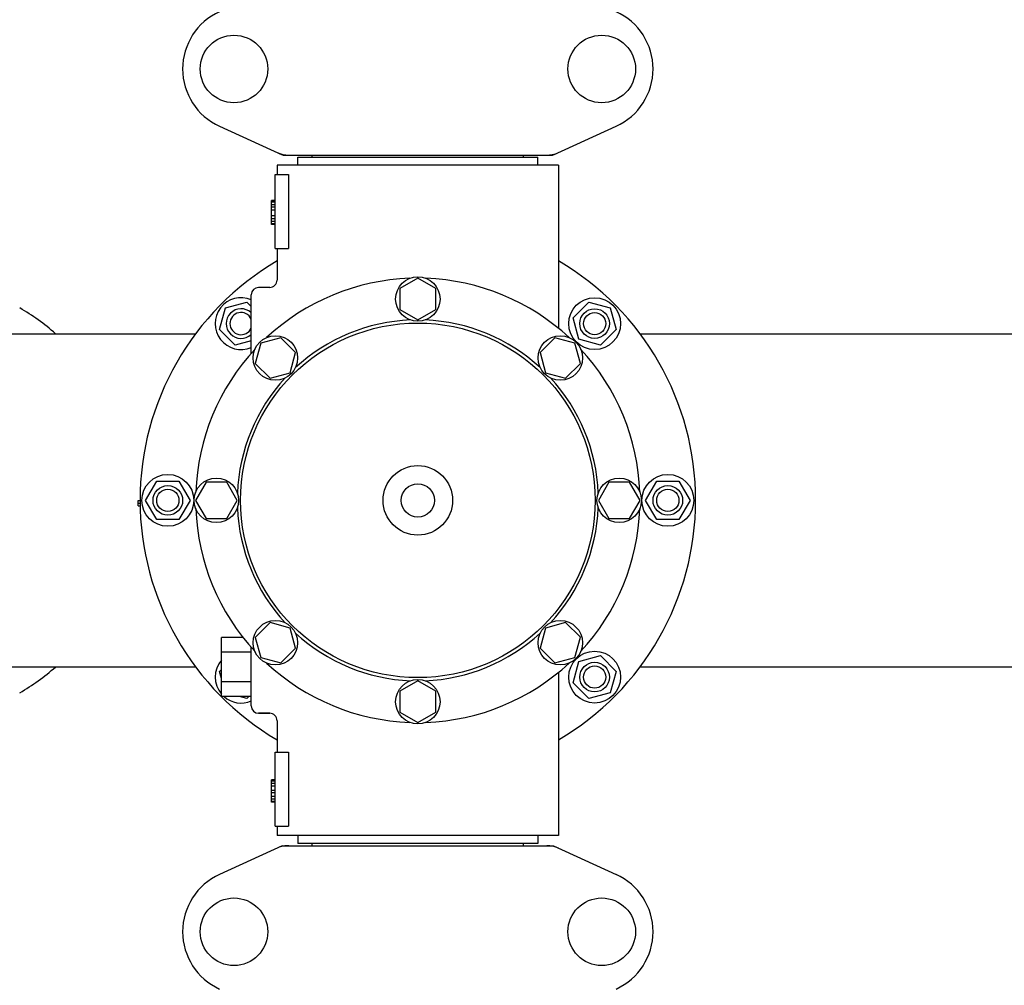
# Model space of a CAD drawing. Units: millimetres. Extents: x 8543 to 13597, y 66 to 5574.
# Drawn here: x 9352 to 9618, y 1696 to 1957 of the extents above; entities that cross this region are included whole.
import ezdxf

# ---------------------------------------------------------------- set-up
doc = ezdxf.new("R2010")
doc.units = ezdxf.units.MM
doc.layers.add('COTAS', color=7, linetype='Continuous')
doc.styles.add('ARIAL', font='arial.ttf')
doc.dimstyles.new('Diseño_PlanosFabricacion', dxfattribs={"dimtxt": 40, "dimasz": 45, "dimexe": 10, "dimexo": 10, "dimgap": 10, "dimtad": 1, "dimtih": 1, "dimtoh": 1, "dimdec": 0, "dimzin": 1, "dimdsep": 46, "dimtxsty": 'ARIAL', "dimcen": 15, "dimadec": 0, "dimazin": 0, "dimtp": 0.05, "dimtm": 0.05, "dimtfac": 1, "dimtdec": 0, "dimtofl": 0, "dimtmove": 0, "dimatfit": 3, "dimfxl": 0, "dimtolj": 1, "dimarcsym": 0})

# ---------------------------------------------------------------- blocks, each defined once
blk = doc.blocks.new('*D1')
at = {"layer": 'COTAS', "color": 0, "lineweight": -2}
for p, q in [((9239.88, 1903.77), (9239.88, 2770.81)), ((10199.88, 2445.77), (10199.88, 2770.81)), ((9284.88, 2760.81), (10154.88, 2760.81))]:
    blk.add_line(p, q, dxfattribs=at)
at = {"layer": 'COTAS', "color": 0}
for points in [[(9284.88, 2768.31), (9284.88, 2753.31), (9239.88, 2760.81)], [(10154.88, 2768.31), (10154.88, 2753.31), (10199.88, 2760.81)]]:
    blk.add_solid(points, dxfattribs=at)
at = {"layer": 'Defpoints', "color": 0}
for p in [(10199.88, 2760.81), (10199.88, 2435.77), (9239.88, 1893.77)]:
    blk.add_point(p, dxfattribs=at)
at = {"layer": 'COTAS', "color": 0, "insert": (9720.03, 2791.23), "char_height": 40, "attachment_point": 5, "style": 'ARIAL'}
blk.add_mtext('\\A1;960 mm', dxfattribs=at)
blk = doc.blocks.new('*D2')
at = {"layer": 'COTAS', "color": 0, "lineweight": -2}
for p, q in [((10261.88, 2508.97), (10261.88, 1387.65)), ((8995.27, 1588.56), (8995.27, 1387.65)), ((9040.27, 1397.65), (10216.88, 1397.65))]:
    blk.add_line(p, q, dxfattribs=at)
at = {"layer": 'COTAS', "color": 0}
for points in [[(9040.27, 1405.15), (9040.27, 1390.15), (8995.27, 1397.65)], [(10216.88, 1405.15), (10216.88, 1390.15), (10261.88, 1397.65)]]:
    blk.add_solid(points, dxfattribs=at)
at = {"layer": 'Defpoints', "color": 0}
for p in [(10261.88, 2518.97), (8995.27, 1598.56), (10261.88, 1397.65)]:
    blk.add_point(p, dxfattribs=at)
at = {"layer": 'COTAS', "color": 0, "insert": (9629.45, 1428.07), "char_height": 40, "attachment_point": 5, "style": 'ARIAL'}
blk.add_mtext('\\A1;1267 mm', dxfattribs=at)

msp = doc.modelspace()

# ---------------------------------------------------------------- linework, layer by layer
for p, q in [((9406.32, 1928), (9423.24, 1920.29)), ((9496.52, 1920.29), (9513.44, 1928)), ((9423.54, 1920.22), (9496.22, 1920.22)), ((9427.48, 1917.47), (9427.48, 1919.67)), ((9427.48, 1919.67), (9492.28, 1919.67)), ((9431.33, 1919.67), (9431.33, 1920.22)), ((9488.43, 1919.67), (9488.43, 1920.22)), ((9492.28, 1917.47), (9492.28, 1919.67)), ((9421.88, 1917.47), (9421.88, 1914.97)), ((9421.88, 1917.47), (9421.88, 1914.97)), ((9497.88, 1917.47), (9421.88, 1917.47)), ((9497.88, 1917.47), (9497.88, 1873.38)), ((9421.38, 1894.97), (9421.38, 1914.97)), ((9421.38, 1914.97), (9424.97, 1914.97)), ((9424.97, 1914.97), (9424.97, 1894.97)), ((9420.38, 1901.47), (9420.38, 1907.97)), ((9421.38, 1907.97), (9420.38, 1907.97)), ((9421.38, 1907.8), (9420.38, 1907.8)), ((9421.38, 1907.47), (9420.38, 1907.47)), ((9421.38, 1906.8), (9420.38, 1906.8)), ((9421.38, 1906.14), (9420.38, 1906.14)), ((9421.38, 1905.3), (9420.38, 1905.3)), ((9421.38, 1903.8), (9420.38, 1903.8)), ((9421.38, 1902.97), (9420.38, 1902.97)), ((9421.38, 1902.3), (9420.38, 1902.3)), ((9421.38, 1901.64), (9420.38, 1901.64)), ((9421.38, 1901.47), (9420.38, 1901.47)), ((9421.38, 1894.97), (9424.97, 1894.97)), ((9421.88, 1894.97), (9421.88, 1886.47)), ((9421.88, 1894.97), (9421.88, 1886.47)), ((9459.88, 1886.97), (9455, 1884.16)), ((9464.75, 1884.16), (9459.88, 1886.97)), ((9414.88, 1866.72), (9414.88, 1882.47)), ((9419.88, 1884.47), (9416.88, 1884.47)), ((9455, 1884.16), (9455, 1878.53)), ((9464.75, 1878.53), (9464.75, 1884.16)), ((9407.91, 1878.94), (9413.7, 1880.5)), ((9413.7, 1880.5), (9414.88, 1879.32)), ((9501.81, 1876.25), (9506.06, 1880.5)), ((9506.06, 1880.5), (9511.85, 1878.94)), ((9406.35, 1873.15), (9407.91, 1878.94)), ((9455, 1878.53), (9459.88, 1875.72)), ((9459.88, 1875.72), (9464.75, 1878.53)), ((9511.85, 1878.94), (9513.4, 1873.15)), ((9503.37, 1870.46), (9501.81, 1876.25)), ((9327.88, 1871.97), (9399.91, 1871.97)), ((9410.6, 1868.9), (9406.35, 1873.15)), ((9513.4, 1873.15), (9509.16, 1868.9)), ((9519.85, 1871.97), (9674.91, 1871.97)), ((9414.88, 1870.05), (9410.6, 1868.9)), ((9417.45, 1869.4), (9415.99, 1863.96)), ((9422.88, 1870.85), (9417.45, 1869.4)), ((9426.86, 1866.87), (9422.88, 1870.85)), ((9496.87, 1870.86), (9492.89, 1866.88)), ((9502.31, 1869.4), (9496.87, 1870.86)), ((9503.76, 1863.97), (9502.31, 1869.4)), ((9509.16, 1868.9), (9503.37, 1870.46)), ((9425.41, 1861.44), (9426.86, 1866.87)), ((9492.89, 1866.88), (9494.35, 1861.44)), ((9415.99, 1863.96), (9419.97, 1859.98)), ((9499.78, 1859.99), (9503.76, 1863.97)), ((9419.97, 1859.98), (9425.41, 1861.44)), ((9494.35, 1861.44), (9499.78, 1859.99)), ((9386.38, 1826.97), (9389.38, 1832.17)), ((9389.38, 1832.17), (9395.38, 1832.17)), ((9395.38, 1832.17), (9398.38, 1826.97)), ((9402.69, 1831.84), (9399.88, 1826.97)), ((9408.31, 1831.84), (9402.69, 1831.84)), ((9411.13, 1826.97), (9408.31, 1831.84)), ((9511.44, 1831.84), (9508.63, 1826.97)), ((9517.07, 1831.84), (9511.44, 1831.84)), ((9519.88, 1826.97), (9517.07, 1831.84)), ((9521.38, 1826.97), (9524.38, 1832.17)), ((9524.38, 1832.17), (9530.38, 1832.17)), ((9530.38, 1832.17), (9533.38, 1826.97)), ((9384.38, 1825.47), (9384.38, 1826.97)), ((9384.38, 1826.97), (9384.88, 1826.97)), ((9389.38, 1821.77), (9386.38, 1826.97)), ((9398.38, 1826.97), (9395.38, 1821.77)), ((9399.88, 1826.97), (9402.69, 1822.09)), ((9408.31, 1822.09), (9411.13, 1826.97)), ((9508.63, 1826.97), (9511.44, 1822.1)), ((9517.07, 1822.1), (9519.88, 1826.97)), ((9524.38, 1821.77), (9521.38, 1826.97)), ((9533.38, 1826.97), (9530.38, 1821.77)), ((9384.38, 1826.22), (9384.88, 1826.22)), ((9384.38, 1825.47), (9384.89, 1825.47)), ((9395.38, 1821.77), (9389.38, 1821.77)), ((9402.69, 1822.09), (9408.31, 1822.09)), ((9511.44, 1822.1), (9517.07, 1822.1)), ((9530.38, 1821.77), (9524.38, 1821.77)), ((9419.98, 1793.95), (9416, 1789.97)), ((9425.41, 1792.5), (9419.98, 1793.95)), ((9426.86, 1787.06), (9425.41, 1792.5)), ((9494.35, 1792.5), (9492.9, 1787.07)), ((9499.79, 1793.96), (9494.35, 1792.5)), ((9503.77, 1789.98), (9499.79, 1793.96)), ((9412.65, 1789.97), (9406.88, 1789.97)), ((9406.88, 1773.97), (9406.88, 1789.97)), ((9416, 1789.97), (9417.45, 1784.54)), ((9502.31, 1784.54), (9503.77, 1789.98)), ((9414.88, 1771.47), (9414.88, 1787.3)), ((9422.89, 1783.08), (9426.86, 1787.06)), ((9492.9, 1787.07), (9496.88, 1783.09)), ((9414.88, 1785.97), (9406.88, 1785.97)), ((9417.45, 1784.54), (9422.89, 1783.08)), ((9496.88, 1783.09), (9502.31, 1784.54)), ((9503.37, 1783.48), (9509.16, 1785.04)), ((9509.16, 1785.04), (9513.4, 1780.79)), ((9327.88, 1781.97), (9399.89, 1781.97)), ((9406.35, 1780.79), (9406.88, 1781.32)), ((9501.81, 1777.69), (9503.37, 1783.48)), ((9519.85, 1781.97), (9674.89, 1781.97)), ((9406.88, 1778.83), (9406.35, 1780.79)), ((9497.88, 1780.56), (9497.88, 1736.47)), ((9497.88, 1780.56), (9497.88, 1736.47)), ((9513.4, 1780.79), (9511.85, 1775)), ((9414.88, 1777.97), (9406.88, 1777.97)), ((9459.88, 1778.22), (9455.01, 1775.41)), ((9464.75, 1775.41), (9459.88, 1778.22)), ((9506.06, 1773.44), (9501.81, 1777.69)), ((9414.88, 1773.97), (9406.88, 1773.97)), ((9413.7, 1773.44), (9411.74, 1773.97)), ((9414.23, 1773.97), (9413.7, 1773.44)), ((9455.01, 1775.41), (9455.01, 1769.78)), ((9464.75, 1769.78), (9464.75, 1775.41)), ((9511.85, 1775), (9506.06, 1773.44)), ((9419.88, 1769.47), (9416.88, 1769.47)), ((9416.88, 1769.47), (9419.88, 1769.47)), ((9455.01, 1769.78), (9459.88, 1766.97)), ((9459.88, 1766.97), (9464.75, 1769.78)), ((9421.88, 1767.47), (9421.88, 1758.97)), ((9421.88, 1767.47), (9421.88, 1758.97)), ((9421.38, 1758.97), (9424.97, 1758.97)), ((9421.38, 1738.97), (9421.38, 1758.97)), ((9424.97, 1758.97), (9424.97, 1738.97)), ((9421.38, 1751.47), (9420.38, 1751.47)), ((9420.38, 1745.47), (9420.38, 1751.47)), ((9421.38, 1751.3), (9420.38, 1751.3)), ((9421.38, 1751.14), (9420.38, 1751.14)), ((9421.38, 1750.47), (9420.38, 1750.47)), ((9421.38, 1749.8), (9420.38, 1749.8)), ((9421.38, 1748.64), (9420.38, 1748.64)), ((9421.38, 1747.97), (9420.38, 1747.97)), ((9421.38, 1746.97), (9420.38, 1746.97)), ((9421.38, 1746.3), (9420.38, 1746.3)), ((9421.38, 1745.64), (9420.38, 1745.64)), ((9421.38, 1745.47), (9420.38, 1745.47)), ((9421.38, 1738.97), (9424.97, 1738.97)), ((9421.88, 1738.97), (9421.88, 1736.47)), ((9421.88, 1738.97), (9421.88, 1736.47)), ((9497.88, 1736.47), (9421.88, 1736.47)), ((9427.48, 1736.47), (9427.48, 1734.27)), ((9492.28, 1736.47), (9492.28, 1734.27)), ((9423.24, 1733.65), (9406.32, 1725.94)), ((9423.54, 1733.72), (9496.22, 1733.72)), ((9492.28, 1734.27), (9427.48, 1734.27)), ((9431.33, 1733.72), (9431.33, 1734.27)), ((9488.43, 1733.72), (9488.43, 1734.27)), ((9496.52, 1733.65), (9513.44, 1725.94))]:
    msp.add_line(p, q)
for centre, radius in [((9410.23, 1943.47), 9.12), ((9509.53, 1943.47), 9.12), ((9459.88, 1881.34), 6), ((9507.61, 1874.7), 7), ((9507.61, 1874.7), 4), ((9507.61, 1874.7), 3), ((9459.88, 1826.97), 47.88), ((9421.43, 1865.42), 6), ((9498.33, 1865.42), 6), ((9459.88, 1826.97), 9.38), ((9392.38, 1826.97), 7), ((9405.5, 1826.97), 6), ((9514.25, 1826.97), 6), ((9527.38, 1826.97), 7), ((9392.38, 1826.97), 4), ((9392.38, 1826.97), 3), ((9459.88, 1826.97), 4.5), ((9527.38, 1826.97), 4), ((9527.38, 1826.97), 3), ((9421.43, 1788.52), 6), ((9498.33, 1788.52), 6), ((9507.61, 1779.24), 7), ((9507.61, 1779.24), 4), ((9507.61, 1779.24), 3), ((9459.88, 1772.59), 6), ((9410.23, 1710.47), 9.12), ((9509.53, 1710.47), 9.12)]:
    msp.add_circle(centre, radius)
for centre, radius, start, end in [((9413.38, 1943.47), 17, 114.5295, 245.4705), ((9506.38, 1943.47), 17, 294.5295, 65.4705), ((9425.02, 1927.75), 7.53, 245.4479, 270.0225), ((9494.74, 1927.79), 7.57, 270.0042, 280.8771), ((9494.73, 1927.79), 7.57, 280.9387, 294.5167), ((9459.88, 1826.97), 75, 120.4473, 239.5576), ((9459.88, 1826.97), 75, 300.447, 59.5487), ((9459.88, 1826.97), 60, 92.0945, 132.9055), ((9419.88, 1886.47), 2, 269.9958, 0.0048), ((9459.88, 1826.97), 60, 47.0945, 87.9055), ((9416.88, 1882.47), 2, 90, 180), ((9412.15, 1874.7), 7, 67.0148, 292.9852), ((9322.38, 1826.97), 60, 48.6091, 59.9894), ((9412.15, 1874.7), 4, 46.9325, 313.0686), ((9412.15, 1874.7), 3, 24.3621, 335.6193), ((9459.88, 1826.97), 48.75, 92.3237, 132.6763), ((9459.88, 1826.97), 48.75, 47.3237, 87.6763), ((9459.88, 1826.97), 60, 137.0945, 177.9055), ((9459.88, 1826.97), 60, 2.0945, 42.9055), ((9459.88, 1826.97), 48.75, 137.3237, 177.6763), ((9459.88, 1826.97), 48.75, 2.3237, 42.6763), ((9459.88, 1826.97), 60, 182.0945, 222.9055), ((9459.88, 1826.97), 48.75, 182.3237, 222.6763), ((9459.88, 1826.97), 48.75, 317.3237, 357.6763), ((9459.88, 1826.97), 60, 317.0945, 357.9055), ((9459.88, 1826.97), 48.75, 227.3237, 267.6763), ((9459.88, 1826.97), 48.75, 272.3237, 312.6763), ((9412.15, 1779.24), 7, 138.8568, 220.9091), ((9322.38, 1826.97), 60, 300.0106, 311.3909), ((9459.88, 1826.97), 60, 227.0945, 267.9055), ((9459.88, 1826.97), 60, 272.0945, 312.9055), ((9412.15, 1779.24), 7, 228.9252, 292.9736), ((9416.88, 1771.47), 2, 180, 270), ((9419.88, 1767.47), 2, 359.9977, 90.0014), ((9425.03, 1726.15), 7.57, 100.9387, 114.5167), ((9425.02, 1726.15), 7.57, 90.0042, 100.8771), ((9494.74, 1726.19), 7.53, 65.4479, 90.0225), ((9413.38, 1710.47), 17, 114.5295, 245.4705), ((9506.38, 1710.47), 17, 294.5295, 65.4705)]:
    msp.add_arc(centre, radius, start, end)
for points in [[(9423.54, 1920.22), (9423.43, 1920.22), (9423.33, 1920.24), (9423.24, 1920.29)], [(9496.52, 1920.29), (9496.43, 1920.24), (9496.32, 1920.22), (9496.22, 1920.22)], [(9423.24, 1733.65), (9423.33, 1733.7), (9423.43, 1733.72), (9423.54, 1733.72)], [(9496.22, 1733.72), (9496.32, 1733.72), (9496.43, 1733.7), (9496.52, 1733.65)]]:
    msp.add_open_spline(points, degree=3)

# ---------------------------------------------------------------- dimensions: what is measured, and where the dimension line sits
at = {"layer": 'COTAS'}
for base, p1, p2, picture, middle in [((10199.88, 2760.81), (9239.88, 1893.77), (10199.88, 2435.77), '*D1', (9720.03, 2760.81)), ((10261.88, 1397.65), (8995.27, 1598.56), (10261.88, 2518.97), '*D2', (9629.45, 1397.65))]:
    dim = msp.add_linear_dim(base=base, p1=p1, p2=p2, dimstyle='Diseño_PlanosFabricacion', override={"dimpost": ' mm'}, dxfattribs=at)
    dim.commit()
    dim.dimension.update_dxf_attribs({"geometry": picture, "text_midpoint": middle, "dimtype": 160})

doc.saveas('drawing.dxf')
